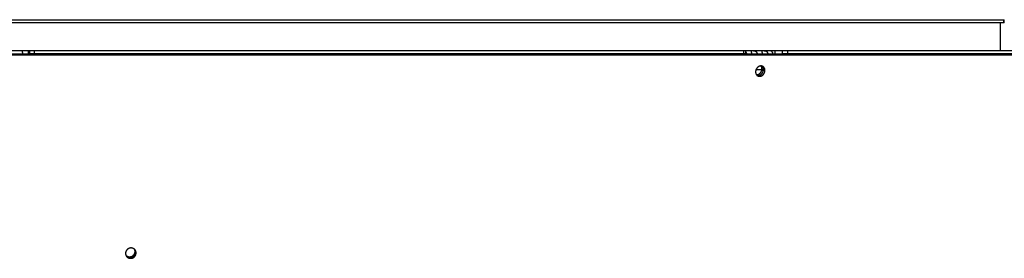
# Model space of a CAD drawing. Extents: x 7141 to 14486, y -4124 to 3005.
# Drawn here: x 8184 to 8673, y -99 to 19 of the extents above; entities that cross this region are included whole.
import ezdxf

# ---------------------------------------------------------------- set-up
doc = ezdxf.new("R2010")
doc.units = 0
doc.header["$LTSCALE"] = 5
doc.linetypes.add('AUSGEZOGEN', pattern=[0])
doc.layers.add('VLB', color=7, linetype='AUSGEZOGEN')

msp = doc.modelspace()

# ---------------------------------------------------------------- linework, layer by layer
at = {"layer": 'VLB'}
for p, q in [((7489.62, 19.04), (8672.43, 19.04)), ((8672.43, 17.54), (7489.62, 17.54)), ((8670.62, 17.54), (8670.62, 3.54)), ((8670.62, 17.54), (8670.62, 3.54)), ((8672.43, 17.54), (8672.43, 19.04)), ((8672.43, 17.54), (8672.43, 19.04)), ((8672.43, 19.04), (8672.62, 19.04)), ((8672.62, 17.54), (8672.43, 17.54)), ((8672.52, 17.54), (8672.52, 19.04)), ((9028.85, 3.54), (8147.98, 3.54)), ((8166.38, 1.65), (9025.52, 1.65)), ((8168.4, 2.04), (8189.28, 2.04)), ((8188.52, 3.54), (8188.52, 2.04)), ((8189.28, 3.54), (8189.28, 2.04)), ((8544.49, 2.04), (8189.28, 2.04)), ((8191.5, 3.54), (8191.5, 2.04)), ((8543.47, 2.04), (8543.47, 3.54)), ((8544.49, 2.04), (8544.49, 3.54)), ((8544.49, 2.04), (8562.41, 2.04)), ((8550.18, 2.37), (8549.97, 2.04)), ((8555.46, 2.37), (8555.25, 2.04)), ((8558.77, 3.54), (8558.77, 2.04)), ((8562.41, 3.54), (8562.41, 2.04)), ((8850.35, 2.04), (8562.41, 2.04)), ((8565.16, 3.54), (8565.16, 2.04)), ((8553.34, -4.51), (8552.61, -4.12)), ((8549.5, -5.73), (8553.19, -5.73)), ((8553.16, -6.08), (8552.44, -5.69)), ((8237.55, -98.51), (8237.3, -98.12))]:
    msp.add_line(p, q, dxfattribs=at)
for points, knots in [([(8185.91, 2.04), (8185.91, 2.07), (8185.91, 2.13), (8185.9, 2.23), (8185.9, 2.32), (8185.89, 2.41), (8185.88, 2.5), (8185.87, 2.58), (8185.86, 2.66), (8185.86, 2.74), (8185.85, 2.81), (8185.84, 2.88), (8185.83, 2.95), (8185.82, 3.02), (8185.81, 3.08), (8185.8, 3.14), (8185.79, 3.19), (8185.78, 3.24), (8185.77, 3.29), (8185.76, 3.33), (8185.75, 3.37), (8185.74, 3.41), (8185.72, 3.44), (8185.71, 3.46), (8185.7, 3.49), (8185.69, 3.51), (8185.68, 3.52), (8185.67, 3.53), (8185.66, 3.54), (8185.65, 3.54), (8185.64, 3.54)], [0, 0, 0, 0, 0.096147, 0.190237, 0.281983, 0.371302, 0.458013, 0.54204, 0.623271, 0.701552, 0.77682, 0.848954, 0.917884, 0.983501, 1.045772, 1.1046, 1.159873, 1.211502, 1.259487, 1.303773, 1.344312, 1.381114, 1.414154, 1.443456, 1.46909, 1.491152, 1.509846, 1.525528, 1.538817, 1.550727, 1.550727, 1.550727, 1.550727]), ([(8545.01, 2.04), (8545, 2.07), (8544.98, 2.14), (8544.95, 2.23), (8544.91, 2.32), (8544.88, 2.41), (8544.84, 2.5), (8544.81, 2.58), (8544.77, 2.66), (8544.73, 2.74), (8544.69, 2.81), (8544.64, 2.88), (8544.6, 2.95), (8544.55, 3.02), (8544.52, 3.07), (8544.49, 3.09), (8544.49, 3.1)], [0, 0, 0, 0, 0.100216, 0.198988, 0.296069, 0.391428, 0.484934, 0.576567, 0.666274, 0.753955, 0.839617, 0.923204, 1.00472, 1.084132, 1.161501, 1.187606, 1.187606, 1.187606, 1.187606]), ([(8547.03, 3.36), (8547.02, 3.35), (8547.02, 3.34), (8547.02, 3.32), (8547.02, 3.29), (8547.03, 3.25), (8547.03, 3.22), (8547.04, 3.18), (8547.05, 3.14), (8547.06, 3.09), (8547.08, 3.05), (8547.09, 3), (8547.11, 2.94), (8547.13, 2.89), (8547.15, 2.83), (8547.17, 2.77), (8547.19, 2.71), (8547.22, 2.64), (8547.24, 2.58), (8547.27, 2.51), (8547.29, 2.44), (8547.31, 2.39), (8547.32, 2.37)], [0, 0, 0, 0, 0.015792, 0.04337, 0.073619, 0.106741, 0.142909, 0.182283, 0.224911, 0.270751, 0.31971, 0.371748, 0.426871, 0.485022, 0.546046, 0.609803, 0.676188, 0.745135, 0.816551, 0.890295, 0.966207, 1.04413, 1.04413, 1.04413, 1.04413]), ([(8550.18, 2.37), (8550.17, 2.39), (8550.15, 2.44), (8550.12, 2.51), (8550.08, 2.58), (8550.04, 2.65), (8550, 2.71), (8549.96, 2.77), (8549.91, 2.83), (8549.86, 2.89), (8549.81, 2.95), (8549.75, 3), (8549.69, 3.05), (8549.63, 3.09), (8549.57, 3.14), (8549.51, 3.18), (8549.44, 3.22), (8549.37, 3.25), (8549.3, 3.29), (8549.23, 3.32), (8549.16, 3.34), (8549.09, 3.37), (8549.02, 3.39), (8548.94, 3.41), (8548.87, 3.43), (8548.8, 3.44), (8548.73, 3.46), (8548.66, 3.47), (8548.59, 3.48), (8548.52, 3.49), (8548.45, 3.5), (8548.39, 3.5), (8548.33, 3.51), (8548.26, 3.51), (8548.2, 3.52), (8548.14, 3.52), (8548.09, 3.52), (8548.03, 3.52), (8547.98, 3.53), (8547.93, 3.53), (8547.87, 3.53), (8547.82, 3.53), (8547.78, 3.53), (8547.73, 3.53), (8547.68, 3.53), (8547.64, 3.53), (8547.6, 3.53), (8547.55, 3.53), (8547.51, 3.53), (8547.47, 3.53), (8547.43, 3.53), (8547.4, 3.52), (8547.36, 3.52), (8547.33, 3.52), (8547.29, 3.52), (8547.26, 3.51), (8547.23, 3.51), (8547.2, 3.5), (8547.18, 3.5), (8547.15, 3.49), (8547.13, 3.48), (8547.11, 3.47), (8547.09, 3.46), (8547.07, 3.45), (8547.05, 3.43), (8547.04, 3.41), (8547.03, 3.39), (8547.03, 3.37), (8547.03, 3.36), (8547.03, 3.36)], [0, 0, 0, 0, 0.078649, 0.156858, 0.234635, 0.311984, 0.388937, 0.465578, 0.542024, 0.618341, 0.694546, 0.770623, 0.846662, 0.922829, 0.999187, 1.075662, 1.152174, 1.228714, 1.305378, 1.382136, 1.458799, 1.535047, 1.610765, 1.686037, 1.760762, 1.834588, 1.907214, 1.978491, 2.048464, 2.117097, 2.184235, 2.24967, 2.313301, 2.375251, 2.435656, 2.494499, 2.551714, 2.607288, 2.661258, 2.713737, 2.764822, 2.814555, 2.862934, 2.909947, 2.955629, 3.000068, 3.043342, 3.085463, 3.126392, 3.166094, 3.20456, 3.241809, 3.277862, 3.312678, 3.346182, 3.378277, 3.408903, 3.438084, 3.46585, 3.492164, 3.517008, 3.540461, 3.562743, 3.584219, 3.605326, 3.626571, 3.648508, 3.671757, 3.681155, 3.681155, 3.681155, 3.681155]), ([(8547.32, 2.37), (8547.33, 2.34), (8547.35, 2.29), (8547.38, 2.21), (8547.41, 2.14), (8547.43, 2.08), (8547.45, 2.05), (8547.45, 2.04)], [0, 0, 0, 0, 0.0798536, 0.1615569, 0.2449418, 0.3298226, 0.3498801, 0.3498801, 0.3498801, 0.3498801]), ([(8550.27, 2.04), (8550.27, 2.05), (8550.26, 2.08), (8550.25, 2.14), (8550.23, 2.21), (8550.21, 2.29), (8550.19, 2.34), (8550.18, 2.37)], [0, 0, 0, 0, 0.0189768, 0.0998534, 0.1801914, 0.2599523, 0.3391197, 0.3391197, 0.3391197, 0.3391197]), ([(8552.31, 3.36), (8552.31, 3.35), (8552.31, 3.34), (8552.3, 3.32), (8552.31, 3.29), (8552.31, 3.25), (8552.31, 3.22), (8552.32, 3.18), (8552.33, 3.14), (8552.34, 3.09), (8552.36, 3.05), (8552.37, 3), (8552.39, 2.94), (8552.41, 2.89), (8552.43, 2.83), (8552.45, 2.77), (8552.47, 2.71), (8552.5, 2.64), (8552.52, 2.58), (8552.55, 2.51), (8552.58, 2.44), (8552.59, 2.39), (8552.6, 2.37)], [0, 0, 0, 0, 0.015792, 0.04337, 0.073619, 0.106741, 0.142909, 0.182283, 0.224911, 0.270751, 0.31971, 0.371748, 0.426871, 0.485022, 0.546046, 0.609803, 0.676188, 0.745135, 0.816551, 0.890295, 0.966207, 1.04413, 1.04413, 1.04413, 1.04413]), ([(8555.46, 2.37), (8555.45, 2.39), (8555.43, 2.44), (8555.4, 2.51), (8555.36, 2.58), (8555.33, 2.65), (8555.28, 2.71), (8555.24, 2.77), (8555.19, 2.83), (8555.14, 2.89), (8555.09, 2.95), (8555.03, 3), (8554.98, 3.05), (8554.92, 3.09), (8554.85, 3.14), (8554.79, 3.18), (8554.72, 3.22), (8554.66, 3.25), (8554.59, 3.29), (8554.52, 3.32), (8554.44, 3.34), (8554.37, 3.37), (8554.3, 3.39), (8554.23, 3.41), (8554.15, 3.43), (8554.08, 3.44), (8554.01, 3.46), (8553.94, 3.47), (8553.87, 3.48), (8553.8, 3.49), (8553.74, 3.5), (8553.67, 3.5), (8553.61, 3.51), (8553.55, 3.51), (8553.49, 3.52), (8553.43, 3.52), (8553.37, 3.52), (8553.31, 3.52), (8553.26, 3.53), (8553.21, 3.53), (8553.16, 3.53), (8553.11, 3.53), (8553.06, 3.53), (8553.01, 3.53), (8552.97, 3.53), (8552.92, 3.53), (8552.88, 3.53), (8552.84, 3.53), (8552.8, 3.53), (8552.76, 3.53), (8552.72, 3.53), (8552.68, 3.52), (8552.64, 3.52), (8552.61, 3.52), (8552.58, 3.52), (8552.54, 3.51), (8552.51, 3.51), (8552.49, 3.5), (8552.46, 3.5), (8552.43, 3.49), (8552.41, 3.48), (8552.39, 3.47), (8552.37, 3.46), (8552.35, 3.45), (8552.34, 3.43), (8552.33, 3.41), (8552.32, 3.39), (8552.31, 3.37), (8552.31, 3.36), (8552.31, 3.36)], [0, 0, 0, 0, 0.078649, 0.156858, 0.234635, 0.311984, 0.388937, 0.465578, 0.542024, 0.618341, 0.694546, 0.770623, 0.846662, 0.922829, 0.999187, 1.075662, 1.152174, 1.228714, 1.305378, 1.382136, 1.458799, 1.535047, 1.610765, 1.686037, 1.760762, 1.834588, 1.907214, 1.978491, 2.048464, 2.117097, 2.184235, 2.24967, 2.313301, 2.375251, 2.435656, 2.494499, 2.551714, 2.607288, 2.661258, 2.713737, 2.764822, 2.814555, 2.862934, 2.909947, 2.955629, 3.000068, 3.043342, 3.085463, 3.126392, 3.166094, 3.20456, 3.241809, 3.277862, 3.312678, 3.346182, 3.378277, 3.408903, 3.438084, 3.46585, 3.492164, 3.517008, 3.540461, 3.562743, 3.584219, 3.605326, 3.626571, 3.648508, 3.671757, 3.681155, 3.681155, 3.681155, 3.681155]), ([(8552.6, 2.37), (8552.61, 2.34), (8552.63, 2.29), (8552.66, 2.21), (8552.69, 2.14), (8552.72, 2.08), (8552.73, 2.05), (8552.73, 2.04)], [0, 0, 0, 0, 0.0798536, 0.1615569, 0.2449418, 0.3298226, 0.3498801, 0.3498801, 0.3498801, 0.3498801]), ([(8555.55, 2.04), (8555.55, 2.05), (8555.55, 2.08), (8555.53, 2.14), (8555.51, 2.21), (8555.49, 2.29), (8555.47, 2.34), (8555.46, 2.37)], [0, 0, 0, 0, 0.0189768, 0.0998534, 0.1801914, 0.2599523, 0.3391197, 0.3391197, 0.3391197, 0.3391197]), ([(8558, 2.04), (8557.99, 2.07), (8557.97, 2.14), (8557.94, 2.23), (8557.9, 2.32), (8557.87, 2.41), (8557.83, 2.5), (8557.8, 2.58), (8557.76, 2.66), (8557.72, 2.74), (8557.68, 2.81), (8557.63, 2.88), (8557.59, 2.95), (8557.54, 3.02), (8557.5, 3.08), (8557.45, 3.14), (8557.4, 3.19), (8557.35, 3.24), (8557.3, 3.29), (8557.25, 3.33), (8557.19, 3.37), (8557.14, 3.41), (8557.09, 3.44), (8557.03, 3.46), (8556.98, 3.49), (8556.92, 3.51), (8556.86, 3.52), (8556.81, 3.53), (8556.75, 3.54), (8556.72, 3.54), (8556.7, 3.54)], [0, 0, 0, 0, 0.100216, 0.198988, 0.296069, 0.391428, 0.484934, 0.576567, 0.666274, 0.753955, 0.839617, 0.923204, 1.00472, 1.084132, 1.161501, 1.236818, 1.310055, 1.381212, 1.450417, 1.517728, 1.583208, 1.647011, 1.709227, 1.769995, 1.829512, 1.887918, 1.945421, 2.002237, 2.058589, 2.114706, 2.114706, 2.114706, 2.114706]), ([(8552.46, -3.98), (8552.45, -3.97), (8552.41, -3.96), (8552.34, -3.95), (8552.26, -3.93), (8552.18, -3.92), (8552.1, -3.91), (8552.02, -3.91), (8551.94, -3.91), (8551.86, -3.91), (8551.78, -3.91), (8551.7, -3.92), (8551.62, -3.93), (8551.54, -3.95), (8551.46, -3.96), (8551.38, -3.98), (8551.3, -4.01), (8551.22, -4.03), (8551.14, -4.06), (8551.06, -4.09), (8550.98, -4.13), (8550.9, -4.16), (8550.82, -4.21), (8550.75, -4.25), (8550.67, -4.29), (8550.6, -4.34), (8550.53, -4.39), (8550.45, -4.45), (8550.38, -4.5), (8550.32, -4.56), (8550.25, -4.62), (8550.18, -4.69), (8550.12, -4.75), (8550.06, -4.82), (8550, -4.89), (8549.94, -4.96), (8549.88, -5.03), (8549.83, -5.11), (8549.78, -5.18), (8549.73, -5.26), (8549.68, -5.34), (8549.64, -5.42), (8549.59, -5.5), (8549.55, -5.59), (8549.52, -5.67), (8549.48, -5.76), (8549.45, -5.84), (8549.42, -5.93), (8549.39, -6.02), (8549.37, -6.11), (8549.35, -6.2), (8549.33, -6.28), (8549.31, -6.37), (8549.3, -6.46), (8549.29, -6.55), (8549.28, -6.64), (8549.27, -6.73), (8549.27, -6.82), (8549.27, -6.91), (8549.28, -6.99), (8549.28, -7.08), (8549.29, -7.17), (8549.3, -7.25), (8549.32, -7.34), (8549.34, -7.42), (8549.36, -7.5), (8549.38, -7.58), (8549.4, -7.66), (8549.43, -7.74), (8549.46, -7.82), (8549.5, -7.89), (8549.53, -7.97), (8549.57, -8.04), (8549.61, -8.11), (8549.66, -8.18), (8549.7, -8.24), (8549.75, -8.3), (8549.8, -8.37), (8549.84, -8.41), (8549.85, -8.42)], [0, 0, 0, 0, 0.051658, 0.130068, 0.208758, 0.287732, 0.367031, 0.446718, 0.526804, 0.607311, 0.688248, 0.769656, 0.851538, 0.933913, 1.01678, 1.100188, 1.18414, 1.268614, 1.353605, 1.439117, 1.525149, 1.611691, 1.698735, 1.786267, 1.874278, 1.962747, 2.051663, 2.140999, 2.230741, 2.320863, 2.411344, 2.502145, 2.593241, 2.684599, 2.776208, 2.868037, 2.960066, 3.052255, 3.14457, 3.23697, 3.329428, 3.421909, 3.514381, 3.60681, 3.699164, 3.791409, 3.883515, 3.975449, 4.067183, 4.158683, 4.249923, 4.340871, 4.431483, 4.521731, 4.611625, 4.701118, 4.790194, 4.878828, 4.967021, 5.054742, 5.141978, 5.228703, 5.314945, 5.400705, 5.485948, 5.570651, 5.654806, 5.738457, 5.8216, 5.904246, 5.986377, 6.068025, 6.149215, 6.229954, 6.310272, 6.390154, 6.469689, 6.548913, 6.627868, 6.627868, 6.627868, 6.627868]), ([(8550, -8.57), (8550.02, -8.57), (8550.06, -8.58), (8550.13, -8.6), (8550.21, -8.61), (8550.29, -8.62), (8550.37, -8.63), (8550.45, -8.64), (8550.53, -8.64), (8550.61, -8.64), (8550.69, -8.63), (8550.77, -8.63), (8550.85, -8.61), (8550.93, -8.6), (8551.01, -8.58), (8551.09, -8.56), (8551.17, -8.54), (8551.25, -8.51), (8551.33, -8.49), (8551.41, -8.45), (8551.49, -8.42), (8551.57, -8.38), (8551.64, -8.34), (8551.72, -8.3), (8551.8, -8.25), (8551.87, -8.2), (8551.94, -8.15), (8552.01, -8.1), (8552.08, -8.04), (8552.15, -7.98), (8552.22, -7.92), (8552.28, -7.86), (8552.35, -7.79), (8552.41, -7.73), (8552.47, -7.66), (8552.53, -7.59), (8552.58, -7.51), (8552.63, -7.44), (8552.69, -7.36), (8552.74, -7.28), (8552.78, -7.2), (8552.83, -7.12), (8552.87, -7.04), (8552.91, -6.96), (8552.95, -6.87), (8552.98, -6.79), (8553.01, -6.7), (8553.04, -6.61), (8553.07, -6.53), (8553.1, -6.44), (8553.12, -6.35), (8553.14, -6.26), (8553.15, -6.17), (8553.17, -6.08), (8553.18, -5.99), (8553.19, -5.9), (8553.19, -5.82), (8553.19, -5.73), (8553.19, -5.64), (8553.19, -5.55), (8553.18, -5.46), (8553.17, -5.38), (8553.16, -5.29), (8553.15, -5.21), (8553.13, -5.12), (8553.11, -5.04), (8553.09, -4.96), (8553.06, -4.88), (8553.03, -4.8), (8553, -4.73), (8552.97, -4.65), (8552.93, -4.58), (8552.89, -4.51), (8552.85, -4.44), (8552.81, -4.37), (8552.76, -4.3), (8552.72, -4.24), (8552.67, -4.18), (8552.63, -4.14), (8552.61, -4.12)], [0, 0, 0, 0, 0.056182, 0.1345, 0.213087, 0.291948, 0.371122, 0.450676, 0.53062, 0.610976, 0.691752, 0.772991, 0.854697, 0.936888, 1.019568, 1.102787, 1.186546, 1.270827, 1.355623, 1.44094, 1.526778, 1.613128, 1.699983, 1.787329, 1.875157, 1.96345, 2.052194, 2.141365, 2.230948, 2.320919, 2.411257, 2.501923, 2.59289, 2.684128, 2.775625, 2.867353, 2.959289, 3.051398, 3.14364, 3.235979, 3.328384, 3.420822, 3.513258, 3.605661, 3.697995, 3.79023, 3.882331, 3.974267, 4.066007, 4.157519, 4.248775, 4.339742, 4.430377, 4.520648, 4.61056, 4.700075, 4.789176, 4.877832, 4.966043, 5.053781, 5.141033, 5.227765, 5.31401, 5.399765, 5.485, 5.569686, 5.653813, 5.737428, 5.820524, 5.903116, 5.985187, 6.06677, 6.147891, 6.228553, 6.308783, 6.388568, 6.467996, 6.547102, 6.625924, 6.625924, 6.625924, 6.625924]), ([(8550.34, -8.8), (8550.34, -8.8), (8550.37, -8.81), (8550.41, -8.84), (8550.49, -8.87), (8550.56, -8.9), (8550.63, -8.93), (8550.7, -8.95), (8550.78, -8.97), (8550.86, -8.99), (8550.93, -9), (8551.01, -9.01), (8551.09, -9.02), (8551.17, -9.03), (8551.25, -9.03), (8551.33, -9.03), (8551.41, -9.02), (8551.49, -9.01), (8551.57, -9), (8551.66, -8.99), (8551.74, -8.97), (8551.82, -8.95), (8551.9, -8.93), (8551.98, -8.9), (8552.06, -8.87), (8552.14, -8.84), (8552.22, -8.81), (8552.29, -8.77), (8552.37, -8.73), (8552.45, -8.69), (8552.52, -8.64), (8552.6, -8.59), (8552.67, -8.54), (8552.74, -8.49), (8552.81, -8.43), (8552.88, -8.37), (8552.94, -8.31), (8553.01, -8.25), (8553.07, -8.18), (8553.14, -8.12), (8553.19, -8.05), (8553.25, -7.97), (8553.31, -7.9), (8553.36, -7.83), (8553.41, -7.75), (8553.46, -7.67), (8553.51, -7.59), (8553.56, -7.51), (8553.6, -7.43), (8553.64, -7.35), (8553.68, -7.26), (8553.71, -7.18), (8553.74, -7.09), (8553.77, -7), (8553.8, -6.92), (8553.82, -6.83), (8553.85, -6.74), (8553.86, -6.65), (8553.88, -6.56), (8553.89, -6.47), (8553.91, -6.38), (8553.91, -6.29), (8553.92, -6.2), (8553.92, -6.12), (8553.92, -6.03), (8553.92, -5.94), (8553.91, -5.85), (8553.9, -5.77), (8553.89, -5.68), (8553.87, -5.6), (8553.86, -5.51), (8553.84, -5.43), (8553.81, -5.35), (8553.79, -5.27), (8553.76, -5.19), (8553.73, -5.11), (8553.7, -5.04), (8553.66, -4.97), (8553.62, -4.89), (8553.58, -4.83), (8553.54, -4.76), (8553.49, -4.69), (8553.44, -4.63), (8553.39, -4.57), (8553.36, -4.53), (8553.34, -4.51)], [0, 0, 0, 0, 0.004052, 0.081596, 0.159198, 0.236885, 0.314698, 0.392654, 0.470835, 0.549271, 0.627978, 0.70696, 0.786257, 0.865934, 0.946001, 1.02648, 1.107379, 1.188741, 1.270568, 1.352879, 1.435677, 1.519013, 1.602887, 1.68728, 1.772186, 1.85761, 1.943551, 2.030002, 2.116954, 2.204394, 2.292312, 2.380691, 2.469518, 2.558768, 2.648425, 2.738467, 2.828871, 2.919599, 3.010625, 3.101918, 3.193465, 3.28524, 3.377219, 3.469368, 3.561645, 3.654015, 3.746449, 3.838912, 3.93137, 4.023792, 4.116143, 4.208391, 4.300503, 4.392449, 4.484196, 4.575713, 4.666973, 4.757942, 4.848578, 4.938849, 5.028761, 5.118275, 5.207376, 5.296031, 5.384243, 5.471981, 5.559235, 5.645971, 5.732221, 5.817983, 5.903226, 5.987923, 6.072065, 6.155696, 6.238813, 6.321429, 6.403527, 6.48514, 6.566296, 6.646998, 6.727271, 6.807104, 6.886585, 6.965748, 7.044632, 7.044632, 7.044632, 7.044632]), ([(8552.44, -5.69), (8552.44, -5.65), (8552.45, -5.59), (8552.46, -5.49), (8552.46, -5.39), (8552.46, -5.29), (8552.46, -5.19), (8552.46, -5.1), (8552.45, -5), (8552.43, -4.91), (8552.42, -4.81), (8552.4, -4.72), (8552.38, -4.63), (8552.35, -4.54), (8552.32, -4.45), (8552.29, -4.37), (8552.25, -4.28), (8552.21, -4.2), (8552.17, -4.12), (8552.12, -4.04), (8552.08, -3.97), (8552.05, -3.93), (8552.03, -3.91)], [0, 0, 0, 0, 0.099926, 0.199361, 0.298274, 0.39664, 0.494432, 0.59163, 0.688215, 0.784172, 0.87949, 0.974161, 1.068182, 1.161551, 1.254273, 1.346355, 1.43781, 1.528654, 1.618905, 1.70859, 1.797734, 1.868969, 1.868969, 1.868969, 1.868969]), ([(8552.61, -4.12), (8552.6, -4.1), (8552.56, -4.06), (8552.51, -4.02), (8552.48, -3.99), (8552.46, -3.98)], [0, 0, 0, 0, 0.0784828, 0.1566794, 0.2069291, 0.2069291, 0.2069291, 0.2069291]), ([(8552.61, -4.12), (8552.6, -4.1), (8552.57, -4.07), (8552.52, -4.03), (8552.48, -3.99), (8552.46, -3.98)], [0, 0, 0, 0, 0.0436254, 0.130616, 0.1998297, 0.1998297, 0.1998297, 0.1998297]), ([(8552.85, -4.13), (8552.85, -4.13), (8552.83, -4.12), (8552.78, -4.1), (8552.71, -4.06), (8552.64, -4.03), (8552.56, -4.01), (8552.51, -3.99), (8552.47, -3.98), (8552.46, -3.98)], [0, 0, 0, 0, 0.0011598, 0.0786297, 0.1561666, 0.2337954, 0.3115569, 0.3894696, 0.4159621, 0.4159621, 0.4159621, 0.4159621]), ([(8553.16, -6.08), (8553.17, -6.04), (8553.18, -5.98), (8553.18, -5.88), (8553.19, -5.78), (8553.19, -5.68), (8553.19, -5.58), (8553.18, -5.49), (8553.17, -5.39), (8553.16, -5.29), (8553.14, -5.2), (8553.12, -5.11), (8553.1, -5.02), (8553.07, -4.93), (8553.04, -4.84), (8553.01, -4.75), (8552.97, -4.67), (8552.94, -4.59), (8552.89, -4.51), (8552.85, -4.43), (8552.8, -4.36), (8552.75, -4.28), (8552.69, -4.21), (8552.65, -4.16), (8552.62, -4.13), (8552.61, -4.12)], [0, 0, 0, 0, 0.099926, 0.199361, 0.298274, 0.39664, 0.494432, 0.59163, 0.688215, 0.784172, 0.87949, 0.974161, 1.068182, 1.161551, 1.254273, 1.346355, 1.43781, 1.528654, 1.618905, 1.70859, 1.797734, 1.886371, 1.974535, 2.062265, 2.096459, 2.096459, 2.096459, 2.096459]), ([(8553.34, -4.51), (8553.32, -4.49), (8553.29, -4.45), (8553.23, -4.4), (8553.17, -4.35), (8553.11, -4.3), (8553.05, -4.25), (8552.98, -4.21), (8552.92, -4.17), (8552.87, -4.14), (8552.85, -4.13)], [0, 0, 0, 0, 0.0785493, 0.156817, 0.234835, 0.3126361, 0.390307, 0.46787, 0.5453727, 0.6216698, 0.6216698, 0.6216698, 0.6216698]), ([(8549.71, -8.25), (8549.72, -8.25), (8549.77, -8.25), (8549.85, -8.25), (8549.93, -8.24), (8550.02, -8.24), (8550.11, -8.22), (8550.2, -8.21), (8550.29, -8.19), (8550.38, -8.17), (8550.47, -8.14), (8550.56, -8.11), (8550.65, -8.08), (8550.74, -8.04), (8550.82, -8), (8550.91, -7.95), (8550.99, -7.91), (8551.08, -7.85), (8551.16, -7.8), (8551.24, -7.74), (8551.32, -7.68), (8551.39, -7.62), (8551.47, -7.55), (8551.54, -7.48), (8551.61, -7.41), (8551.68, -7.33), (8551.75, -7.26), (8551.81, -7.18), (8551.87, -7.09), (8551.93, -7.01), (8551.99, -6.92), (8552.04, -6.84), (8552.09, -6.75), (8552.14, -6.66), (8552.18, -6.56), (8552.22, -6.47), (8552.26, -6.37), (8552.3, -6.28), (8552.33, -6.18), (8552.36, -6.08), (8552.38, -5.99), (8552.41, -5.89), (8552.42, -5.79), (8552.43, -5.72), (8552.44, -5.69)], [0, 0, 0, 0, 0.050553, 0.139558, 0.229094, 0.319191, 0.409874, 0.501163, 0.593076, 0.685625, 0.77882, 0.872665, 0.967161, 1.062306, 1.158093, 1.254511, 1.351546, 1.449181, 1.547394, 1.646164, 1.745461, 1.845258, 1.945523, 2.04622, 2.147314, 2.248766, 2.350536, 2.452582, 2.554862, 2.657331, 2.759944, 2.862656, 2.965421, 3.068192, 3.170923, 3.273567, 3.37608, 3.478415, 3.580528, 3.682376, 3.783918, 3.885112, 3.985919, 4.086303, 4.086303, 4.086303, 4.086303]), ([(8549.85, -8.42), (8549.87, -8.44), (8549.91, -8.48), (8549.96, -8.53), (8549.99, -8.56), (8550, -8.57)], [0, 0, 0, 0, 0.0786492, 0.1570177, 0.2061939, 0.2061939, 0.2061939, 0.2061939]), ([(8550, -8.57), (8550.01, -8.57), (8550.04, -8.6), (8550.08, -8.64), (8550.15, -8.68), (8550.21, -8.73), (8550.28, -8.77), (8550.32, -8.79), (8550.34, -8.8)], [0, 0, 0, 0, 0.0289461, 0.1068465, 0.1846134, 0.2622694, 0.3398607, 0.4133468, 0.4133468, 0.4133468, 0.4133468]), ([(8241.43, -94.9), (8241.41, -94.88), (8241.37, -94.84), (8241.31, -94.78), (8241.24, -94.72), (8241.17, -94.67), (8241.1, -94.61), (8241.02, -94.56), (8240.95, -94.52), (8240.87, -94.47), (8240.79, -94.43), (8240.71, -94.39), (8240.63, -94.35), (8240.55, -94.32), (8240.47, -94.29), (8240.38, -94.26), (8240.29, -94.24), (8240.21, -94.21), (8240.12, -94.19), (8240.03, -94.18), (8239.94, -94.17), (8239.85, -94.16), (8239.76, -94.15), (8239.67, -94.15), (8239.58, -94.14), (8239.48, -94.15), (8239.39, -94.15), (8239.3, -94.16), (8239.21, -94.17), (8239.12, -94.19), (8239.03, -94.21), (8238.94, -94.23), (8238.85, -94.25), (8238.76, -94.28), (8238.68, -94.31), (8238.59, -94.34), (8238.5, -94.38), (8238.42, -94.42), (8238.34, -94.46), (8238.26, -94.5), (8238.18, -94.55), (8238.1, -94.6), (8238.02, -94.65), (8237.95, -94.71), (8237.87, -94.77), (8237.8, -94.83), (8237.73, -94.89), (8237.67, -94.95), (8237.6, -95.02), (8237.54, -95.09), (8237.48, -95.16), (8237.42, -95.23), (8237.37, -95.3), (8237.32, -95.38), (8237.27, -95.45), (8237.22, -95.53), (8237.18, -95.61), (8237.13, -95.69), (8237.1, -95.78), (8237.06, -95.86), (8237.03, -95.95), (8237, -96.03), (8236.97, -96.12), (8236.95, -96.2), (8236.93, -96.29), (8236.91, -96.38), (8236.9, -96.47), (8236.89, -96.56), (8236.88, -96.65), (8236.87, -96.74), (8236.87, -96.83), (8236.87, -96.92), (8236.88, -97), (8236.89, -97.09), (8236.9, -97.18), (8236.91, -97.27), (8236.93, -97.36), (8236.95, -97.44), (8236.98, -97.53), (8237, -97.61), (8237.03, -97.69), (8237.07, -97.77), (8237.1, -97.85), (8237.13, -97.91), (8237.14, -97.93)], [0, 0, 0, 0, 0.088268, 0.17659, 0.26497, 0.353414, 0.441985, 0.530675, 0.619499, 0.708436, 0.797514, 0.886754, 0.976145, 1.065692, 1.155375, 1.245249, 1.335309, 1.425535, 1.515896, 1.6064, 1.697087, 1.787938, 1.878946, 1.970091, 2.061395, 2.152838, 2.24442, 2.336118, 2.427974, 2.519973, 2.612082, 2.704283, 2.796574, 2.888949, 2.981396, 3.073903, 3.16646, 3.259057, 3.351682, 3.444327, 3.536976, 3.629622, 3.722254, 3.814863, 3.907424, 3.999928, 4.092362, 4.184733, 4.27703, 4.369256, 4.461393, 4.553429, 4.64535, 4.737153, 4.828828, 4.920372, 5.011776, 5.103038, 5.194152, 5.285114, 5.375921, 5.466572, 5.557065, 5.647403, 5.73758, 5.82758, 5.917403, 6.00709, 6.096615, 6.18599, 6.275214, 6.36431, 6.453266, 6.542089, 6.630775, 6.71937, 6.80789, 6.896312, 6.984624, 7.07283, 7.160983, 7.249082, 7.337142, 7.422409, 7.422409, 7.422409, 7.422409]), ([(8237.3, -98.12), (8237.32, -98.14), (8237.36, -98.18), (8237.43, -98.24), (8237.49, -98.3), (8237.56, -98.35), (8237.63, -98.41), (8237.71, -98.46), (8237.78, -98.5), (8237.86, -98.55), (8237.94, -98.59), (8238.02, -98.63), (8238.1, -98.67), (8238.18, -98.7), (8238.26, -98.73), (8238.35, -98.76), (8238.44, -98.79), (8238.52, -98.81), (8238.61, -98.83), (8238.7, -98.84), (8238.79, -98.86), (8238.88, -98.87), (8238.97, -98.87), (8239.06, -98.88), (8239.15, -98.88), (8239.24, -98.87), (8239.34, -98.87), (8239.43, -98.86), (8239.52, -98.85), (8239.61, -98.83), (8239.7, -98.81), (8239.79, -98.79), (8239.88, -98.77), (8239.96, -98.74), (8240.05, -98.71), (8240.14, -98.68), (8240.22, -98.64), (8240.31, -98.6), (8240.39, -98.56), (8240.47, -98.52), (8240.55, -98.47), (8240.63, -98.42), (8240.7, -98.37), (8240.78, -98.31), (8240.85, -98.26), (8240.92, -98.2), (8240.99, -98.13), (8241.06, -98.07), (8241.12, -98), (8241.18, -97.94), (8241.24, -97.87), (8241.3, -97.79), (8241.36, -97.72), (8241.41, -97.64), (8241.46, -97.57), (8241.5, -97.49), (8241.55, -97.41), (8241.59, -97.33), (8241.63, -97.24), (8241.66, -97.16), (8241.7, -97.08), (8241.73, -96.99), (8241.75, -96.9), (8241.78, -96.82), (8241.8, -96.73), (8241.81, -96.64), (8241.83, -96.55), (8241.84, -96.46), (8241.85, -96.37), (8241.85, -96.28), (8241.85, -96.19), (8241.85, -96.11), (8241.84, -96.02), (8241.84, -95.93), (8241.83, -95.84), (8241.81, -95.75), (8241.79, -95.67), (8241.77, -95.58), (8241.75, -95.49), (8241.72, -95.41), (8241.69, -95.33), (8241.66, -95.25), (8241.62, -95.17), (8241.59, -95.1), (8241.58, -95.07), (8241.57, -95.06)], [0, 0, 0, 0, 0.088245, 0.176539, 0.264885, 0.353288, 0.441812, 0.530447, 0.619209, 0.708074, 0.797071, 0.886219, 0.975512, 1.064954, 1.154525, 1.244279, 1.334213, 1.424307, 1.514528, 1.604888, 1.695425, 1.786121, 1.87697, 1.967951, 2.059086, 2.150356, 2.241762, 2.333285, 2.424967, 2.516792, 2.608727, 2.700756, 2.792878, 2.885086, 2.977369, 3.069717, 3.162119, 3.254566, 3.347047, 3.439553, 3.532069, 3.62459, 3.717103, 3.809601, 3.902057, 3.994463, 4.086806, 4.179092, 4.271314, 4.363472, 4.455552, 4.547537, 4.639416, 4.731183, 4.822832, 4.914355, 5.005746, 5.096999, 5.188111, 5.279076, 5.369891, 5.460552, 5.55106, 5.641417, 5.731614, 5.821637, 5.911482, 6.001185, 6.090731, 6.180132, 6.269378, 6.358494, 6.44747, 6.536315, 6.625016, 6.713621, 6.802146, 6.890573, 6.978885, 7.067082, 7.15522, 7.243299, 7.331336, 7.419313, 7.445251, 7.445251, 7.445251, 7.445251]), ([(8237.55, -98.51), (8237.57, -98.53), (8237.61, -98.57), (8237.68, -98.63), (8237.74, -98.69), (8237.81, -98.74), (8237.88, -98.79), (8237.96, -98.84), (8238.03, -98.89), (8238.11, -98.94), (8238.19, -98.98), (8238.27, -99.02), (8238.35, -99.06), (8238.43, -99.09), (8238.51, -99.12), (8238.6, -99.15), (8238.69, -99.17), (8238.77, -99.2), (8238.86, -99.22), (8238.95, -99.23), (8239.04, -99.24), (8239.13, -99.25), (8239.22, -99.26), (8239.31, -99.26), (8239.4, -99.26), (8239.5, -99.26), (8239.59, -99.26), (8239.68, -99.25), (8239.77, -99.24), (8239.86, -99.22), (8239.95, -99.2), (8240.04, -99.18), (8240.13, -99.16), (8240.22, -99.13), (8240.3, -99.1), (8240.39, -99.07), (8240.48, -99.03), (8240.56, -98.99), (8240.64, -98.95), (8240.72, -98.91), (8240.8, -98.86), (8240.88, -98.81), (8240.96, -98.76), (8241.03, -98.7), (8241.11, -98.64), (8241.18, -98.58), (8241.25, -98.52), (8241.31, -98.46), (8241.38, -98.39), (8241.44, -98.32), (8241.5, -98.25), (8241.56, -98.18), (8241.61, -98.11), (8241.66, -98.03), (8241.71, -97.96), (8241.76, -97.88), (8241.8, -97.8), (8241.84, -97.72), (8241.88, -97.63), (8241.92, -97.55), (8241.95, -97.46), (8241.98, -97.38), (8242.01, -97.29), (8242.03, -97.2), (8242.05, -97.12), (8242.07, -97.03), (8242.08, -96.94), (8242.09, -96.85), (8242.1, -96.76), (8242.11, -96.67), (8242.11, -96.58), (8242.11, -96.49), (8242.1, -96.4), (8242.09, -96.32), (8242.08, -96.23), (8242.07, -96.14), (8242.05, -96.05), (8242.03, -95.97), (8242, -95.88), (8241.98, -95.8), (8241.95, -95.72), (8241.91, -95.63), (8241.88, -95.55), (8241.84, -95.47), (8241.8, -95.4), (8241.76, -95.32), (8241.73, -95.28), (8241.71, -95.25)], [0, 0, 0, 0, 0.088318, 0.176689, 0.265118, 0.35361, 0.442227, 0.530959, 0.619824, 0.708796, 0.797904, 0.887169, 0.976581, 1.066146, 1.155843, 1.245728, 1.335794, 1.426024, 1.516383, 1.606882, 1.69756, 1.788398, 1.87939, 1.970515, 2.061794, 2.153208, 2.244758, 2.336423, 2.428246, 2.520211, 2.612284, 2.70445, 2.796705, 2.889044, 2.981455, 3.073928, 3.166451, 3.259016, 3.351611, 3.444226, 3.536848, 3.62947, 3.72208, 3.814669, 3.907212, 3.9997, 4.09212, 4.184478, 4.276768, 4.368988, 4.461126, 4.553164, 4.645091, 4.736902, 4.828589, 4.920147, 5.011568, 5.102848, 5.193983, 5.284967, 5.375798, 5.466473, 5.556991, 5.647356, 5.737558, 5.827585, 5.917433, 6.007137, 6.096684, 6.186085, 6.275331, 6.364447, 6.453424, 6.542271, 6.630974, 6.719584, 6.808116, 6.896552, 6.984876, 7.073088, 7.161244, 7.249345, 7.337406, 7.425413, 7.513397, 7.601383, 7.682909, 7.682909, 7.682909, 7.682909]), ([(8238.86, -98.5), (8238.93, -98.5), (8239.06, -98.5), (8239.25, -98.48), (8239.45, -98.44), (8239.64, -98.39), (8239.82, -98.33), (8240.01, -98.25), (8240.18, -98.16), (8240.35, -98.06), (8240.52, -97.95), (8240.67, -97.82), (8240.82, -97.68), (8240.95, -97.54), (8241.07, -97.39), (8241.18, -97.22), (8241.28, -97.05), (8241.37, -96.88), (8241.44, -96.7), (8241.5, -96.51), (8241.55, -96.32), (8241.58, -96.13), (8241.59, -95.94), (8241.6, -95.75), (8241.58, -95.56), (8241.55, -95.37), (8241.51, -95.19), (8241.47, -95.04), (8241.43, -94.95), (8241.42, -94.92)], [0, 0, 0, 0, 0.19549, 0.391598, 0.58826, 0.785405, 0.982948, 1.180796, 1.378852, 1.577012, 1.775172, 1.973227, 2.171073, 2.368612, 2.565752, 2.76241, 2.958512, 3.153996, 3.348815, 3.542933, 3.736333, 3.929012, 4.120983, 4.312277, 4.502938, 4.693026, 4.882614, 5.071787, 5.166266, 5.166266, 5.166266, 5.166266]), ([(8241.57, -95.06), (8241.57, -95.05), (8241.54, -95.02), (8241.49, -94.97), (8241.45, -94.92), (8241.43, -94.9)], [0, 0, 0, 0, 0.036738, 0.1248789, 0.2131281, 0.2131281, 0.2131281, 0.2131281]), ([(8241.67, -97.15), (8241.67, -97.13), (8241.71, -97.05), (8241.75, -96.9), (8241.8, -96.71), (8241.83, -96.52), (8241.85, -96.33), (8241.85, -96.14), (8241.83, -95.95), (8241.81, -95.76), (8241.76, -95.58), (8241.71, -95.39), (8241.64, -95.22), (8241.58, -95.09), (8241.54, -95.03), (8241.53, -95.02)], [0, 0, 0, 0, 0.074907, 0.269026, 0.462426, 0.655104, 0.847076, 1.038369, 1.22903, 1.419118, 1.608707, 1.79788, 1.986733, 2.17537, 2.215302, 2.215302, 2.215302, 2.215302]), ([(8241.71, -95.25), (8241.71, -95.25), (8241.69, -95.22), (8241.66, -95.17), (8241.61, -95.11), (8241.58, -95.08), (8241.57, -95.06)], [0, 0, 0, 0, 0.0064588, 0.0944569, 0.1824426, 0.2337614, 0.2337614, 0.2337614, 0.2337614]), ([(8237.06, -97.76), (8237.08, -97.78), (8237.14, -97.84), (8237.26, -97.95), (8237.41, -98.06), (8237.57, -98.16), (8237.74, -98.25), (8237.92, -98.33), (8238.1, -98.39), (8238.28, -98.44), (8238.47, -98.48), (8238.67, -98.5), (8238.8, -98.5), (8238.86, -98.5)], [0, 0, 0, 0, 0.083195, 0.272372, 0.461965, 0.652058, 0.842724, 1.034024, 1.226002, 1.418688, 1.612094, 1.806219, 2.001044, 2.001044, 2.001044, 2.001044]), ([(8237.14, -97.93), (8237.15, -97.95), (8237.19, -97.99), (8237.24, -98.05), (8237.28, -98.1), (8237.3, -98.12)], [0, 0, 0, 0, 0.06906, 0.1571412, 0.2453327, 0.2453327, 0.2453327, 0.2453327]), ([(8237.14, -97.93), (8237.14, -97.93), (8237.15, -97.96), (8237.18, -98.01), (8237.22, -98.08), (8237.24, -98.12), (8237.25, -98.13)], [0, 0, 0, 0, 0.0027384, 0.090719, 0.178697, 0.2301884, 0.2301884, 0.2301884, 0.2301884]), ([(8237.25, -98.13), (8237.26, -98.14), (8237.28, -98.18), (8237.32, -98.23), (8237.38, -98.31), (8237.43, -98.37), (8237.49, -98.44), (8237.53, -98.48), (8237.55, -98.51)], [0, 0, 0, 0, 0.0364867, 0.1244786, 0.2124597, 0.3005107, 0.3886544, 0.4769135, 0.4769135, 0.4769135, 0.4769135])]:
    msp.add_open_spline(points, degree=3, knots=knots, dxfattribs=at)
for points in [[(8552.61, -4.12), (8552.61, -4.12), (8552.61, -4.12), (8552.61, -4.12)], [(8241.42, -94.91), (8241.41, -94.9), (8241.41, -94.89), (8241.4, -94.87)], [(8241.42, -94.92), (8241.42, -94.92), (8241.42, -94.91), (8241.42, -94.91)]]:
    msp.add_open_spline(points, degree=3, dxfattribs=at)

doc.saveas('drawing.dxf')
